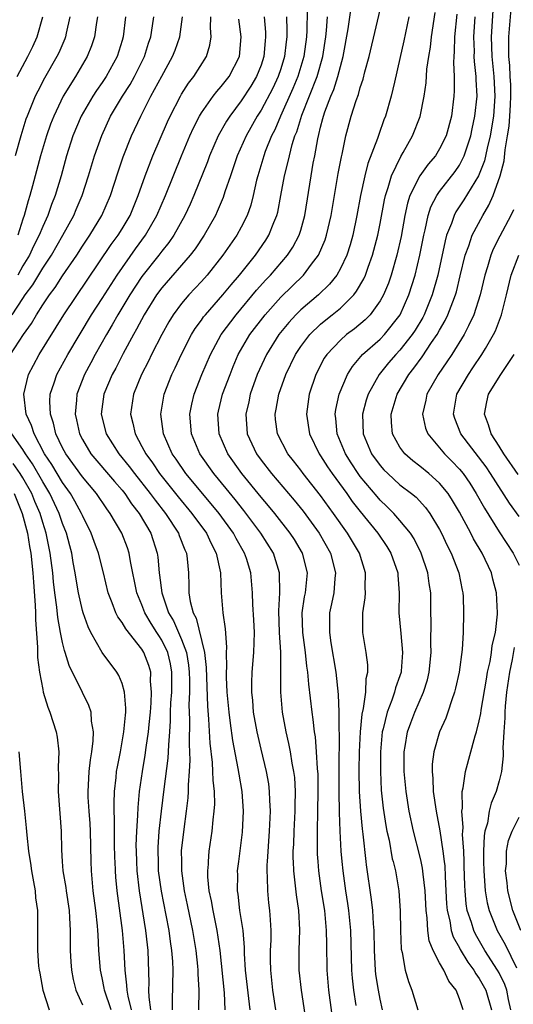
# Model space of a CAD drawing. Units: inches. Extents: x 2514000 to 2517000, y 1545000 to 1548000.
# Drawn here: x 2516001 to 2516050, y 1545418 to 1545517 of the extents above; entities that cross this region are included whole.
import ezdxf

# ---------------------------------------------------------------- set-up
doc = ezdxf.new("R2010")
doc.units = ezdxf.units.IN
doc.header["$MEASUREMENT"] = 0
doc.layers.add('LD25141545_2ft', color=134, linetype='Continuous')

msp = doc.modelspace()

# ---------------------------------------------------------------- linework, layer by layer
at = {"layer": 'LD25141545_2ft'}
for points, elevation in [([(2516032.362, 1545415), (2516031.845, 1545419), (2516031.667, 1545421), (2516031.619, 1545423.619), (2516031.612, 1545425), (2516031.422, 1545427), (2516031.106, 1545429), (2516030.822, 1545431), (2516030.751, 1545431.939), (2516030.694, 1545432.694), (2516030.681, 1545433), (2516030.692, 1545433.308), (2516030.683, 1545435), (2516030.737, 1545437), (2516030.763, 1545439), (2516030.744, 1545440.744), (2516030.69, 1545441.31), (2516030.606, 1545443), (2516030.484, 1545444.484), (2516030.393, 1545445), (2516030.258, 1545446.258), (2516030.139, 1545447), (2516029.818, 1545449.818), (2516029.733, 1545451), (2516029.629, 1545451.629), (2516029.483, 1545453), (2516029.207, 1545455), (2516029.161, 1545457), (2516029.397, 1545458.603), (2516029.477, 1545459), (2516029.681, 1545461), (2516029.178, 1545463), (2516028.36, 1545464.36), (2516027.952, 1545465), (2516026.383, 1545467), (2516025.76, 1545467.76), (2516025, 1545468.643), (2516023.076, 1545471), (2516021.642, 1545473), (2516020.775, 1545475), (2516020.648, 1545477), (2516020.713, 1545477.287), (2516021.132, 1545479), (2516021.874, 1545481), (2516022.2, 1545481.8), (2516022.713, 1545483), (2516023.888, 1545485), (2516025.423, 1545487), (2516027, 1545488.759), (2516029.292, 1545491), (2516030.096, 1545492.096), (2516030.785, 1545493), (2516031.46, 1545494.54), (2516031.609, 1545495), (2516032.078, 1545497), (2516032.199, 1545497.801), (2516032.782, 1545501.218), (2516033.097, 1545502.903), (2516033.169, 1545503.168), (2516033.552, 1545505), (2516034.093, 1545507), (2516034.585, 1545508.585), (2516034.816, 1545509.184), (2516035, 1545509.89), (2516035.283, 1545510.717), (2516035.468, 1545511.468), (2516035.887, 1545513), (2516037.294, 1545519)], 6494), ([(2516029.859, 1545413.859), (2516029.083, 1545419), (2516028.86, 1545421), (2516028.858, 1545423), (2516028.928, 1545425.072), (2516028.816, 1545427), (2516028.577, 1545428.577), (2516028.488, 1545429.512), (2516028.299, 1545431), (2516028.258, 1545431.939), (2516028.245, 1545432.245), (2516028.25, 1545433), (2516028.292, 1545433.708), (2516028.338, 1545435), (2516028.455, 1545437), (2516028.448, 1545437.552), (2516028.478, 1545439), (2516028.393, 1545440.393), (2516028.317, 1545441), (2516028.139, 1545441.861), (2516027.964, 1545443), (2516027.815, 1545443.814), (2516027.527, 1545445), (2516027.167, 1545447), (2516027.002, 1545449), (2516026.988, 1545453.012), (2516026.877, 1545455), (2516026.799, 1545457.201), (2516026.894, 1545459), (2516026.877, 1545461), (2516026.244, 1545463), (2516024.978, 1545465), (2516023.278, 1545467.278), (2516022.395, 1545468.395), (2516021.498, 1545469.497), (2516020.24, 1545471), (2516018.819, 1545473), (2516017.984, 1545475), (2516017.823, 1545477), (2516018.011, 1545477.989), (2516018.25, 1545479), (2516019.05, 1545481), (2516019.908, 1545483), (2516020.988, 1545485), (2516022.487, 1545487), (2516024.539, 1545489.461), (2516025.486, 1545490.513), (2516025.959, 1545491), (2516027.675, 1545493), (2516028.194, 1545493.805), (2516028.833, 1545495), (2516029, 1545495.534), (2516029.415, 1545497), (2516030.041, 1545501), (2516030.254, 1545502.254), (2516030.407, 1545503), (2516030.71, 1545504.71), (2516030.835, 1545505.165), (2516031, 1545505.905), (2516031.24, 1545506.76), (2516031.291, 1545507), (2516031.429, 1545507.429), (2516032.034, 1545509), (2516032.332, 1545509.668), (2516032.743, 1545511), (2516033, 1545512.014), (2516033.284, 1545513), (2516033.794, 1545515.794), (2516034.081, 1545517.92)], 6496), ([(2516050.163, 1545417), (2516049.935, 1545418.065), (2516049.771, 1545419), (2516049.574, 1545419.574), (2516049, 1545420.722), (2516048.842, 1545421), (2516047.568, 1545423), (2516046.62, 1545424.62), (2516046.435, 1545425), (2516046.2, 1545425.8), (2516045.783, 1545427), (2516045.673, 1545427.673), (2516045.557, 1545429), (2516045.527, 1545429.528), (2516045.483, 1545431.483), (2516045.465, 1545431.939), (2516045.423, 1545433), (2516045.32, 1545434.68), (2516045.333, 1545435), (2516045.375, 1545435.375), (2516045.249, 1545437), (2516045.307, 1545437.307), (2516045.285, 1545439), (2516045.381, 1545439.381), (2516045.613, 1545441), (2516046.593, 1545444.593), (2516046.724, 1545445), (2516047, 1545446.121), (2516047.142, 1545446.858), (2516047.178, 1545447.178), (2516047.708, 1545450.292), (2516047.837, 1545451), (2516048.079, 1545452.079), (2516048.237, 1545453), (2516048.307, 1545453.693), (2516048.625, 1545455), (2516048.837, 1545456.837), (2516048.84, 1545457), (2516048.733, 1545459), (2516048.366, 1545460.366), (2516048.217, 1545461), (2516047.276, 1545463), (2516046.424, 1545464.424), (2516046.141, 1545465), (2516045, 1545467.129), (2516044.304, 1545468.304), (2516043.851, 1545469), (2516043, 1545470.039), (2516041.924, 1545471), (2516041, 1545471.766), (2516040.296, 1545472.296), (2516039.485, 1545473), (2516039, 1545473.669), (2516038.255, 1545475), (2516038.145, 1545476.145), (2516038.127, 1545477), (2516038.735, 1545479), (2516039.896, 1545481), (2516040.393, 1545481.607), (2516041.242, 1545482.758), (2516042.195, 1545484.195), (2516042.755, 1545485), (2516043, 1545485.458), (2516043.566, 1545486.434), (2516043.833, 1545487), (2516044.315, 1545488.315), (2516044.59, 1545489), (2516044.684, 1545489.316), (2516045.079, 1545490.921), (2516045.574, 1545493), (2516045.932, 1545493.932), (2516046.281, 1545495), (2516047.346, 1545497), (2516047.968, 1545498.032), (2516048.384, 1545499), (2516049.093, 1545501), (2516049.496, 1545502.504), (2516049.596, 1545503.596), (2516049.854, 1545505), (2516050.013, 1545505.987), (2516050.085, 1545507), (2516050.128, 1545508.128), (2516050.185, 1545509), (2516050.161, 1545510.161), (2516050.115, 1545511), (2516050.085, 1545512.085), (2516049.988, 1545513), (2516049.961, 1545514.039), (2516049.984, 1545515), (2516050.193, 1545517.807)], 6482), ([(2515999.75, 1545483), (2516001.048, 1545485), (2516001.865, 1545486.135), (2516002.362, 1545487), (2516003, 1545487.991), (2516003.68, 1545489), (2516004.249, 1545489.752), (2516005, 1545490.932), (2516006.422, 1545493), (2516007, 1545493.904), (2516007.743, 1545495), (2516008.965, 1545497), (2516009.847, 1545499), (2516010.604, 1545501.396), (2516011.107, 1545502.893), (2516011.945, 1545505), (2516012.878, 1545507), (2516013.911, 1545509), (2516015, 1545511.041), (2516016.088, 1545513), (2516016.343, 1545513.657), (2516016.814, 1545515), (2516017.087, 1545517)], 6510), ([(2515999.919, 1545487), (2516001, 1545488.638), (2516001.246, 1545489), (2516001.988, 1545490.012), (2516003, 1545491.697), (2516003.872, 1545493), (2516005.041, 1545495), (2516006.134, 1545497), (2516006.386, 1545497.615), (2516006.992, 1545499), (2516007.631, 1545501), (2516008.218, 1545503), (2516008.943, 1545505.057), (2516009.847, 1545507), (2516011.051, 1545509), (2516011.81, 1545510.19), (2516012.256, 1545511), (2516013.248, 1545513), (2516013.666, 1545514.334), (2516013.903, 1545515), (2516014.077, 1545516.077), (2516014.207, 1545517)], 6512), ([(2516005.734, 1545517), (2516005.363, 1545515.363), (2516005.294, 1545515), (2516005.214, 1545514.786), (2516004.614, 1545513.386), (2516004.431, 1545513), (2516003.187, 1545510.813), (2516002.497, 1545509.503), (2516002.255, 1545509), (2516001.423, 1545507), (2516001.311, 1545506.689), (2516000.779, 1545505), (2516000.235, 1545503)], 6518), ([(2516000.43, 1545511), (2516001.505, 1545513), (2516001.995, 1545514.005), (2516002.449, 1545515), (2516002.996, 1545517)], 6520), ([(2516008.526, 1545517), (2516008.418, 1545516.418), (2516008.206, 1545515), (2516007.913, 1545514.087), (2516007.48, 1545513), (2516006.295, 1545511), (2516005.065, 1545509), (2516004.112, 1545507), (2516003.798, 1545506.202), (2516003.372, 1545505), (2516002.778, 1545503), (2516001.975, 1545499.975), (2516001.705, 1545499), (2516001.528, 1545498.473), (2516001.133, 1545497), (2516001, 1545496.628), (2516000.482, 1545495)], 6516), ([(2516011.356, 1545517), (2516011.111, 1545515), (2516011, 1545514.616), (2516010.505, 1545513), (2516009.41, 1545511), (2516009, 1545510.391), (2516008.418, 1545509.582), (2516008.036, 1545509), (2516006.882, 1545507), (2516006.052, 1545505), (2516005.402, 1545503), (2516004.846, 1545501), (2516004.254, 1545499), (2516003.899, 1545498.101), (2516003.521, 1545497), (2516003, 1545495.872), (2516002.651, 1545495), (2516002.082, 1545493.918), (2516001.655, 1545493), (2516001, 1545491.927), (2516000.494, 1545491)], 6514), ([(2516013.909, 1545417), (2516013.725, 1545418.275), (2516013.704, 1545419), (2516013.723, 1545419.723), (2516013.623, 1545423), (2516013.55, 1545423.55), (2516013.402, 1545425), (2516012.754, 1545429), (2516012.523, 1545431), (2516012.483, 1545431.939), (2516012.438, 1545433), (2516012.434, 1545433.566), (2516012.481, 1545435), (2516012.587, 1545436.586), (2516012.604, 1545437.396), (2516012.756, 1545439), (2516013.042, 1545441), (2516013.341, 1545442.659), (2516013.433, 1545443.433), (2516013.672, 1545445), (2516013.726, 1545445.726), (2516013.86, 1545447), (2516013.932, 1545447.933), (2516013.978, 1545449), (2516013.879, 1545450.121), (2516013.891, 1545451), (2516013.684, 1545451.684), (2516013.2, 1545453), (2516013, 1545453.323), (2516011.36, 1545455.36), (2516011, 1545456.023), (2516010.577, 1545456.578), (2516010.372, 1545457), (2516010.008, 1545457.992), (2516009.587, 1545459), (2516009.114, 1545461), (2516008.621, 1545463), (2516008.173, 1545464.174), (2516007.889, 1545465), (2516007, 1545466.8), (2516006.921, 1545467), (2516006.245, 1545468.245), (2516005.807, 1545469), (2516005, 1545470.11), (2516003.917, 1545471.917), (2516003.195, 1545473), (2516002.123, 1545475), (2516001.859, 1545475.859), (2516001.327, 1545477), (2516001.088, 1545479), (2516001.581, 1545481), (2516002.062, 1545481.938), (2516002.654, 1545483), (2516005.14, 1545487), (2516009.91, 1545494.09), (2516010.591, 1545495), (2516011, 1545495.654), (2516011.805, 1545497), (2516012.632, 1545499), (2516013.324, 1545501), (2516014.102, 1545503), (2516015.577, 1545506.424), (2516015.845, 1545507), (2516016.877, 1545509), (2516017, 1545509.21), (2516017.693, 1545510.306), (2516018.242, 1545511), (2516019.5, 1545513), (2516019.849, 1545514.151), (2516019.976, 1545515), (2516019.901, 1545515.901), (2516019.937, 1545517)], 6508), ([(2516016.094, 1545417), (2516016.065, 1545417.935), (2516016.137, 1545421), (2516016.105, 1545421.895), (2516016.024, 1545423), (2516015.885, 1545423.885), (2516015.74, 1545425), (2516015.449, 1545426.551), (2516014.967, 1545428.967), (2516014.685, 1545431), (2516014.655, 1545431.939), (2516014.621, 1545433), (2516014.632, 1545433.367), (2516014.751, 1545435), (2516014.973, 1545437), (2516015.241, 1545439.241), (2516015.65, 1545442.35), (2516015.683, 1545443), (2516015.696, 1545443.697), (2516015.812, 1545445), (2516015.886, 1545446.114), (2516015.894, 1545447), (2516015.926, 1545447.926), (2516015.997, 1545449), (2516016.017, 1545451), (2516015.867, 1545451.867), (2516015.604, 1545453), (2516015, 1545454.234), (2516014.693, 1545454.693), (2516014.512, 1545455), (2516013.92, 1545455.92), (2516013.298, 1545457), (2516013, 1545457.789), (2516012.485, 1545459), (2516011.848, 1545462.152), (2516011.714, 1545463), (2516011.536, 1545463.536), (2516010.987, 1545465), (2516009.809, 1545467), (2516009.454, 1545467.454), (2516008.422, 1545469), (2516007, 1545470.673), (2516005.317, 1545473), (2516005, 1545473.609), (2516004.332, 1545475), (2516004.086, 1545476.085), (2516003.77, 1545477), (2516003.719, 1545478.281), (2516003.754, 1545479), (2516004.153, 1545480.153), (2516004.413, 1545481), (2516005.524, 1545483), (2516007.926, 1545487), (2516009, 1545488.639), (2516010.505, 1545491), (2516012.352, 1545493.648), (2516013.361, 1545495), (2516014.514, 1545497), (2516015.368, 1545499), (2516016.982, 1545503), (2516017.819, 1545505), (2516018.185, 1545505.815), (2516018.804, 1545507), (2516019, 1545507.317), (2516020.185, 1545509), (2516020.532, 1545509.468), (2516021, 1545509.986), (2516021.784, 1545511), (2516022.816, 1545513), (2516022.999, 1545515), (2516022.767, 1545516.767)], 6506), ([(2516025.303, 1545517), (2516025.444, 1545515.444), (2516025.463, 1545515), (2516025.415, 1545514.585), (2516025.297, 1545513), (2516025, 1545512.119), (2516024.551, 1545511), (2516023.966, 1545510.034), (2516023, 1545508.544), (2516021.848, 1545507), (2516021.52, 1545506.48), (2516020.691, 1545505), (2516019.812, 1545503), (2516019.595, 1545502.406), (2516018.239, 1545499), (2516017.86, 1545498.139), (2516017.332, 1545497), (2516016.209, 1545495), (2516015.715, 1545494.285), (2516015, 1545493.413), (2516014.694, 1545493), (2516013, 1545490.865), (2516011.784, 1545489), (2516010.567, 1545487), (2516010.01, 1545485.99), (2516009.417, 1545485), (2516008.284, 1545483), (2516007.84, 1545482.16), (2516007.197, 1545481), (2516006.425, 1545479), (2516006.396, 1545478.396), (2516006.254, 1545477), (2516006.406, 1545476.406), (2516006.702, 1545475), (2516007, 1545474.425), (2516007.845, 1545473), (2516010.219, 1545470.219), (2516011, 1545469.333), (2516011.265, 1545469), (2516011.956, 1545467.956), (2516012.714, 1545467), (2516013.889, 1545465), (2516014.533, 1545463), (2516014.595, 1545462.595), (2516014.735, 1545461), (2516014.778, 1545460.778), (2516014.989, 1545459), (2516015.68, 1545457), (2516016.177, 1545456.177), (2516017, 1545454.287), (2516017.484, 1545453), (2516017.702, 1545451.702), (2516017.765, 1545451), (2516017.788, 1545450.212), (2516017.776, 1545449), (2516017.735, 1545447.735), (2516017.797, 1545446.204), (2516017.763, 1545443.763), (2516017.834, 1545442.166), (2516017.771, 1545441), (2516017.662, 1545439.662), (2516017.667, 1545439), (2516017.633, 1545438.367), (2516017.465, 1545437), (2516017.214, 1545435.214), (2516016.968, 1545433.032), (2516016.97, 1545431.939), (2516016.971, 1545431), (2516017.254, 1545429), (2516017.572, 1545427.572), (2516018.107, 1545425), (2516018.43, 1545423), (2516018.605, 1545421.395), (2516018.635, 1545421), (2516018.63, 1545420.63), (2516018.72, 1545419), (2516018.7, 1545417)], 6504), ([(2516027.552, 1545517), (2516027.61, 1545515.61), (2516027.606, 1545515), (2516027.532, 1545514.467), (2516027.382, 1545513), (2516027, 1545511.764), (2516026.742, 1545511), (2516026.178, 1545509.822), (2516025, 1545507.597), (2516024.618, 1545507), (2516023.506, 1545505), (2516022.604, 1545503), (2516021.911, 1545501), (2516021.361, 1545499.362), (2516021.192, 1545498.809), (2516020.596, 1545497.404), (2516020.406, 1545497), (2516019.271, 1545495), (2516018.358, 1545493.642), (2516017.864, 1545493), (2516015, 1545489.701), (2516014.483, 1545489), (2516013.219, 1545487), (2516012.457, 1545485.543), (2516012.137, 1545485), (2516011.115, 1545483.115), (2516010.362, 1545481.638), (2516010.006, 1545481), (2516009.171, 1545479), (2516008.905, 1545477), (2516009.404, 1545475), (2516010.669, 1545473), (2516011.727, 1545471.727), (2516012.256, 1545471), (2516013.832, 1545469), (2516014.316, 1545468.316), (2516015.36, 1545467), (2516016.683, 1545465), (2516016.761, 1545464.761), (2516017.326, 1545463.327), (2516017.49, 1545463), (2516017.562, 1545462.438), (2516017.688, 1545461), (2516017.74, 1545459.74), (2516017.737, 1545459), (2516017.869, 1545458.131), (2516018.168, 1545457), (2516018.463, 1545456.463), (2516019.302, 1545453), (2516019.475, 1545451.475), (2516019.602, 1545447.602), (2516019.723, 1545446.277), (2516019.85, 1545443.85), (2516020.087, 1545441.913), (2516020.127, 1545441), (2516020.133, 1545440.134), (2516020.263, 1545439), (2516020.297, 1545437.704), (2516020.252, 1545437), (2516020.141, 1545436.142), (2516020.036, 1545435), (2516019.74, 1545433), (2516019.681, 1545431.939), (2516019.666, 1545431.665), (2516019.594, 1545431), (2516019.611, 1545430.389), (2516019.75, 1545429), (2516019.98, 1545427.98), (2516020.139, 1545427), (2516020.551, 1545425), (2516020.842, 1545423), (2516021.273, 1545418.727), (2516021.366, 1545417)], 6502), ([(2516029.651, 1545517.651), (2516029.625, 1545515.625), (2516029.59, 1545515), (2516029.321, 1545513), (2516028.712, 1545511), (2516028.21, 1545509.79), (2516026.958, 1545507), (2516026.38, 1545505.62), (2516026.064, 1545505), (2516025.428, 1545503.428), (2516025.272, 1545503), (2516024.667, 1545501), (2516024.547, 1545500.548), (2516024.202, 1545499), (2516023.957, 1545498.043), (2516023.592, 1545497), (2516023, 1545495.825), (2516022.549, 1545495), (2516021.152, 1545493), (2516019.568, 1545491), (2516019, 1545490.357), (2516017.737, 1545489), (2516017, 1545488.137), (2516016.15, 1545487), (2516015.711, 1545486.289), (2516014.99, 1545485), (2516013.976, 1545483), (2516013.659, 1545482.341), (2516012.958, 1545481), (2516012.154, 1545479), (2516011.861, 1545477), (2516012.094, 1545476.095), (2516012.306, 1545475), (2516013, 1545473.75), (2516013.381, 1545473), (2516014.076, 1545472.076), (2516014.785, 1545471), (2516016.66, 1545468.66), (2516018.042, 1545467), (2516019.503, 1545465), (2516019.967, 1545463.967), (2516020.496, 1545463), (2516020.903, 1545461), (2516020.97, 1545459), (2516021.141, 1545457), (2516021.378, 1545455.378), (2516021.514, 1545453.514), (2516021.496, 1545453), (2516021.525, 1545451.525), (2516021.491, 1545451), (2516021.491, 1545450.509), (2516021.568, 1545449), (2516021.756, 1545447), (2516021.883, 1545445.884), (2516022.13, 1545444.129), (2516022.673, 1545441.327), (2516022.75, 1545440.75), (2516023.067, 1545439), (2516023.212, 1545437), (2516023.107, 1545434.894), (2516022.727, 1545431.939), (2516022.607, 1545431), (2516022.618, 1545430.618), (2516022.586, 1545429), (2516022.652, 1545428.652), (2516022.846, 1545427), (2516023.155, 1545425), (2516023.303, 1545423.303), (2516023.307, 1545422.693), (2516023.419, 1545421), (2516023.864, 1545417)], 6500), ([(2516026.495, 1545417), (2516026.199, 1545419), (2516025.976, 1545421), (2516025.96, 1545422.04), (2516025.967, 1545423), (2516026.019, 1545424.019), (2516026.023, 1545425), (2516025.939, 1545426.062), (2516025.899, 1545427), (2516025.799, 1545427.799), (2516025.679, 1545429), (2516025.666, 1545430.334), (2516025.612, 1545431), (2516025.617, 1545431.617), (2516025.639, 1545431.939), (2516025.854, 1545435), (2516025.948, 1545437), (2516025.884, 1545438.116), (2516025.871, 1545439), (2516025.772, 1545439.772), (2516025.55, 1545441), (2516025, 1545443.256), (2516024.602, 1545445), (2516024.254, 1545447), (2516024.166, 1545448.166), (2516024.077, 1545449), (2516024.077, 1545449.923), (2516024.119, 1545451), (2516024.279, 1545453), (2516024.333, 1545455), (2516024.279, 1545456.279), (2516024.19, 1545457.81), (2516024.151, 1545459), (2516023.971, 1545461), (2516023.526, 1545462.474), (2516023.351, 1545463), (2516022.487, 1545464.487), (2516022.231, 1545465), (2516020.776, 1545467), (2516019.979, 1545467.978), (2516017.439, 1545471), (2516016.451, 1545472.451), (2516016.061, 1545473), (2516015.18, 1545475), (2516014.919, 1545477), (2516015.251, 1545479), (2516016.028, 1545481), (2516016.351, 1545481.649), (2516017, 1545483.036), (2516018.002, 1545485), (2516018.378, 1545485.622), (2516019, 1545486.452), (2516019.22, 1545486.78), (2516019.397, 1545487), (2516021.16, 1545489), (2516021.976, 1545490.024), (2516022.824, 1545491), (2516024.441, 1545493), (2516025.487, 1545494.513), (2516025.794, 1545495), (2516026.295, 1545496.294), (2516026.594, 1545497), (2516026.678, 1545497.322), (2516027.001, 1545498.999), (2516027.363, 1545501), (2516027.71, 1545502.29), (2516027.854, 1545503), (2516028.146, 1545504.146), (2516028.421, 1545505), (2516028.593, 1545505.407), (2516029.108, 1545507.108), (2516030.652, 1545511), (2516031.232, 1545513), (2516031.541, 1545515), (2516031.607, 1545515.607), (2516031.691, 1545517)], 6498), ([(2516039.902, 1545517), (2516039.407, 1545514.593), (2516039, 1545512.79), (2516038.436, 1545510.436), (2516038.116, 1545509), (2516037.539, 1545507), (2516037.384, 1545506.616), (2516036.857, 1545505.143), (2516036.734, 1545504.734), (2516035.778, 1545502.221), (2516035.474, 1545501), (2516035.032, 1545499), (2516034.663, 1545497), (2516034.242, 1545495), (2516033.972, 1545494.028), (2516033.636, 1545493), (2516033, 1545491.654), (2516032.628, 1545491), (2516031.91, 1545490.09), (2516030.779, 1545489), (2516029, 1545487.481), (2516028.51, 1545487), (2516027.786, 1545486.214), (2516026.803, 1545485), (2516025.543, 1545483), (2516024.621, 1545481), (2516023.913, 1545479), (2516023.757, 1545478.243), (2516023.461, 1545477), (2516023.61, 1545475), (2516024.535, 1545473), (2516025, 1545472.365), (2516026.064, 1545471), (2516028.347, 1545468.347), (2516029.24, 1545467.24), (2516030.871, 1545465), (2516032.004, 1545463), (2516032.517, 1545461), (2516032.448, 1545460.448), (2516032.328, 1545459), (2516032.116, 1545457.884), (2516031.917, 1545457), (2516031.913, 1545455.913), (2516031.89, 1545455), (2516032.044, 1545453.956), (2516032.545, 1545451), (2516032.77, 1545448.77), (2516032.833, 1545447), (2516032.848, 1545445.152), (2516032.873, 1545444.872), (2516032.83, 1545441.17), (2516032.841, 1545439), (2516032.885, 1545436.885), (2516032.957, 1545435), (2516033.057, 1545433), (2516033.152, 1545431.939), (2516033.235, 1545431), (2516033.514, 1545429), (2516033.725, 1545427.725), (2516033.827, 1545427), (2516034.031, 1545425), (2516034.123, 1545421), (2516034.189, 1545420.189), (2516034.324, 1545419), (2516034.548, 1545417.452)], 6492), ([(2516037.249, 1545417), (2516037, 1545418.071), (2516036.826, 1545419), (2516036.573, 1545420.573), (2516036.524, 1545421), (2516036.43, 1545423), (2516036.397, 1545425), (2516036.331, 1545425.669), (2516036.252, 1545427), (2516036.137, 1545428.137), (2516035.623, 1545431.623), (2516035.59, 1545431.939), (2516035.305, 1545434.695), (2516035.224, 1545435.224), (2516035.051, 1545437), (2516034.914, 1545439), (2516034.881, 1545441.119), (2516034.925, 1545443), (2516035.032, 1545445), (2516035.202, 1545446.798), (2516035.339, 1545447.339), (2516035.562, 1545449), (2516035.611, 1545450.389), (2516035.767, 1545451), (2516035.76, 1545451.76), (2516035.6, 1545453), (2516035.276, 1545455), (2516035.258, 1545455.258), (2516035.26, 1545457), (2516035.487, 1545458.513), (2516035.519, 1545459), (2516035.506, 1545459.506), (2516035.544, 1545461), (2516034.91, 1545463), (2516033.724, 1545465), (2516032.316, 1545467), (2516031, 1545468.804), (2516029.258, 1545471), (2516029, 1545471.357), (2516028.284, 1545472.284), (2516027.707, 1545473), (2516026.656, 1545475), (2516026.462, 1545476.462), (2516026.41, 1545477), (2516026.519, 1545477.481), (2516026.779, 1545479), (2516027.487, 1545481), (2516028.463, 1545483), (2516029, 1545483.801), (2516029.909, 1545485), (2516031, 1545486.05), (2516031.516, 1545486.484), (2516032.179, 1545487), (2516033, 1545487.677), (2516034.34, 1545489), (2516034.635, 1545489.365), (2516035.373, 1545490.627), (2516035.526, 1545491), (2516035.796, 1545491.796), (2516036.242, 1545493), (2516036.765, 1545495), (2516037, 1545496.185), (2516037.44, 1545498.56), (2516037.538, 1545499), (2516037.827, 1545499.827), (2516038.16, 1545501), (2516039.077, 1545502.923), (2516039.329, 1545503.329), (2516040.273, 1545505), (2516041.046, 1545506.954), (2516041.44, 1545509), (2516041.633, 1545510.367), (2516041.718, 1545511.718), (2516041.898, 1545513), (2516042.066, 1545513.934), (2516042.175, 1545515), (2516042.559, 1545517.441)], 6490), ([(2516044.735, 1545517.265), (2516044.507, 1545515), (2516044.48, 1545513.521), (2516044.429, 1545513), (2516044.4, 1545512.4), (2516044.47, 1545511), (2516044.462, 1545509.538), (2516044.428, 1545509), (2516044.182, 1545507), (2516043.651, 1545505), (2516043, 1545503.692), (2516042.571, 1545503), (2516041.843, 1545502.157), (2516041, 1545500.995), (2516040.01, 1545499), (2516039.764, 1545498.236), (2516039.505, 1545497), (2516039.119, 1545494.881), (2516038.682, 1545493), (2516038.105, 1545491), (2516037.831, 1545490.169), (2516037.343, 1545489), (2516037, 1545488.387), (2516035.989, 1545487), (2516035.498, 1545486.502), (2516034.41, 1545485.59), (2516033.628, 1545485), (2516033, 1545484.444), (2516031.633, 1545483), (2516031.379, 1545482.621), (2516030.525, 1545481), (2516029.852, 1545479), (2516029.567, 1545477), (2516029.87, 1545475), (2516030.847, 1545473), (2516031, 1545472.788), (2516031.697, 1545471.697), (2516032.166, 1545471), (2516033.634, 1545469), (2516034.199, 1545468.199), (2516035, 1545467.178), (2516036.755, 1545465), (2516037.663, 1545463.663), (2516038.072, 1545463), (2516038.775, 1545461), (2516038.78, 1545460.78), (2516038.933, 1545459), (2516038.904, 1545457), (2516039.078, 1545454.922), (2516039.264, 1545453), (2516039.124, 1545451.124), (2516039.111, 1545451), (2516039, 1545450.647), (2516038.561, 1545449.439), (2516038.467, 1545449), (2516038.194, 1545448.194), (2516037.709, 1545447), (2516037.313, 1545445.313), (2516037.22, 1545445), (2516037.04, 1545443), (2516037.027, 1545441), (2516037.118, 1545439.118), (2516037.315, 1545437.315), (2516037.579, 1545435.579), (2516037.692, 1545435), (2516037.902, 1545434.098), (2516038.228, 1545432.228), (2516038.302, 1545431.939), (2516038.542, 1545431), (2516038.886, 1545429), (2516039.028, 1545426.972), (2516039.067, 1545425), (2516039.137, 1545423.137), (2516039.231, 1545422.769), (2516039.529, 1545421), (2516039.866, 1545419.866), (2516040.211, 1545419), (2516040.79, 1545417)], 6488), ([(2516045.363, 1545417), (2516045, 1545418.125), (2516044.654, 1545419), (2516043.914, 1545419.914), (2516043.419, 1545421), (2516043, 1545421.745), (2516042.353, 1545423), (2516041.947, 1545423.947), (2516041.798, 1545425), (2516041.739, 1545426.261), (2516041.627, 1545427), (2516041.544, 1545429), (2516041.339, 1545430.661), (2516041.278, 1545431.278), (2516041.129, 1545431.939), (2516041, 1545432.511), (2516040.36, 1545435), (2516039.926, 1545437), (2516039.612, 1545439), (2516039.433, 1545441), (2516039.434, 1545443), (2516039.539, 1545443.539), (2516039.76, 1545445), (2516040.083, 1545445.917), (2516040.499, 1545447), (2516041.371, 1545449), (2516041.765, 1545450.235), (2516041.939, 1545451), (2516042.146, 1545453), (2516042.113, 1545453.887), (2516042.138, 1545456.139), (2516042.106, 1545457), (2516042.101, 1545459), (2516041.955, 1545459.955), (2516041.824, 1545461), (2516041.142, 1545463), (2516040.421, 1545464.421), (2516040.053, 1545465), (2516039, 1545466.296), (2516038.382, 1545467), (2516037.691, 1545467.691), (2516037, 1545468.334), (2516036.688, 1545468.688), (2516035, 1545470.73), (2516034.8, 1545471), (2516034.084, 1545472.084), (2516033.51, 1545473), (2516032.678, 1545475), (2516032.547, 1545476.547), (2516032.486, 1545477), (2516032.547, 1545477.453), (2516032.873, 1545479), (2516033.699, 1545481), (2516034.202, 1545481.798), (2516035.234, 1545483), (2516037, 1545484.554), (2516037.431, 1545485), (2516039.031, 1545487), (2516039.905, 1545489), (2516040.526, 1545491), (2516041.015, 1545493), (2516041.407, 1545495), (2516041.556, 1545495.555), (2516041.854, 1545497), (2516042.125, 1545497.875), (2516042.713, 1545499), (2516043, 1545499.41), (2516044.572, 1545501.428), (2516045, 1545502.057), (2516045.481, 1545503), (2516045.694, 1545503.694), (2516046.135, 1545505), (2516046.276, 1545505.724), (2516046.557, 1545507), (2516046.771, 1545509), (2516046.689, 1545510.689), (2516046.69, 1545511), (2516046.509, 1545512.509), (2516046.491, 1545513), (2516046.5, 1545513.5), (2516046.454, 1545515), (2516046.595, 1545517)], 6486), ([(2516048.361, 1545517.639), (2516048.208, 1545515), (2516048.261, 1545513), (2516048.463, 1545511), (2516048.57, 1545509), (2516048.416, 1545507), (2516048.076, 1545505), (2516047.775, 1545503.775), (2516047.506, 1545502.494), (2516046.915, 1545501), (2516045.442, 1545498.558), (2516044.637, 1545497.363), (2516044.453, 1545497), (2516044.185, 1545496.185), (2516043.704, 1545495), (2516043.546, 1545494.454), (2516042.809, 1545491), (2516042.239, 1545489), (2516041.435, 1545487), (2516041.29, 1545486.71), (2516040.547, 1545485.453), (2516040.243, 1545485), (2516039, 1545483.433), (2516038.582, 1545483), (2516037.846, 1545482.154), (2516036.906, 1545481), (2516035.809, 1545479), (2516035.612, 1545478.388), (2516035.232, 1545477), (2516035.29, 1545475), (2516036.147, 1545473), (2516037, 1545471.819), (2516037.388, 1545471.388), (2516037.773, 1545471), (2516039, 1545469.874), (2516040.151, 1545469), (2516040.62, 1545468.619), (2516041.589, 1545467.589), (2516042.015, 1545467), (2516043, 1545465.367), (2516043.194, 1545465), (2516043.766, 1545463.765), (2516044.165, 1545463), (2516044.944, 1545461), (2516045.27, 1545459.269), (2516045.338, 1545459), (2516045.367, 1545458.633), (2516045.416, 1545457), (2516045.386, 1545455), (2516045.286, 1545453.286), (2516044.962, 1545451), (2516044.614, 1545449.386), (2516044.511, 1545449), (2516044.218, 1545448.218), (2516043.838, 1545447), (2516043.622, 1545446.378), (2516042.988, 1545445), (2516042.411, 1545443), (2516042.25, 1545441.75), (2516042.232, 1545441), (2516042.306, 1545440.306), (2516042.346, 1545439), (2516042.649, 1545437), (2516043.036, 1545435.036), (2516043.335, 1545433), (2516043.462, 1545431.939), (2516043.513, 1545431.513), (2516043.548, 1545430.452), (2516043.635, 1545429), (2516043.692, 1545427.692), (2516043.753, 1545427), (2516044.011, 1545425.989), (2516044.163, 1545425), (2516044.361, 1545424.361), (2516045, 1545423.258), (2516045.085, 1545423.084), (2516045.827, 1545421.827), (2516046.458, 1545421), (2516046.644, 1545420.644), (2516047, 1545420.18), (2516047.664, 1545419), (2516048.227, 1545417)], 6484), ([(2516050.45, 1545497.55), (2516050.186, 1545497), (2516049.078, 1545494.922), (2516048.408, 1545493.592), (2516048.163, 1545493), (2516047.819, 1545491.819), (2516047.554, 1545491), (2516047.089, 1545489), (2516046.454, 1545487), (2516045.895, 1545485.895), (2516045.475, 1545485), (2516044.22, 1545483), (2516043.739, 1545482.261), (2516042.836, 1545481), (2516041.719, 1545479), (2516041.608, 1545478.392), (2516041.272, 1545477), (2516041.582, 1545475.582), (2516041.794, 1545475), (2516043, 1545473.594), (2516043.484, 1545473), (2516044.244, 1545472.244), (2516045, 1545471.44), (2516045.358, 1545471), (2516046.033, 1545470.033), (2516046.686, 1545469), (2516047.519, 1545467.519), (2516049, 1545465.14), (2516050.42, 1545463), (2516051, 1545461.793)], 6480), ([(2516051, 1545466.674), (2516050.03, 1545468.03), (2516048.137, 1545471), (2516047.674, 1545471.674), (2516045.127, 1545475), (2516044.54, 1545476.539), (2516044.394, 1545477), (2516044.748, 1545479), (2516045.893, 1545481), (2516046.353, 1545481.647), (2516047.264, 1545483), (2516047.609, 1545483.61), (2516048.438, 1545485), (2516048.622, 1545485.378), (2516049.23, 1545487), (2516049.731, 1545489), (2516050.204, 1545491), (2516050.966, 1545493)], 6478), ([(2516050.915, 1545470.915), (2516049.48, 1545473), (2516049, 1545473.785), (2516048.178, 1545475), (2516047.91, 1545475.91), (2516047.506, 1545477), (2516047.752, 1545478.249), (2516047.938, 1545479), (2516049.179, 1545481), (2516049.922, 1545482.078), (2516050.494, 1545483)], 6476), ([(2516011.946, 1545417), (2516011.597, 1545418.403), (2516011.505, 1545419), (2516011.49, 1545419.49), (2516011.293, 1545421), (2516011.206, 1545423), (2516011.045, 1545425), (2516010.51, 1545429), (2516010.377, 1545430.377), (2516010.332, 1545431), (2516010.293, 1545431.939), (2516010.278, 1545432.278), (2516010.244, 1545433.756), (2516010.243, 1545436.243), (2516010.203, 1545437), (2516010.187, 1545437.813), (2516010.235, 1545439), (2516010.401, 1545440.4), (2516010.45, 1545441), (2516010.523, 1545441.477), (2516010.823, 1545443), (2516011.184, 1545445), (2516011.328, 1545446.672), (2516011.371, 1545447), (2516011.391, 1545447.391), (2516011.257, 1545449), (2516011, 1545449.868), (2516010.677, 1545450.677), (2516010.473, 1545451), (2516008.997, 1545452.997), (2516007.862, 1545455), (2516007.569, 1545455.57), (2516007.062, 1545457), (2516007, 1545457.216), (2516006.606, 1545459), (2516006.363, 1545460.363), (2516006.276, 1545461), (2516006.07, 1545462.07), (2516005.918, 1545463), (2516005.717, 1545463.717), (2516005.389, 1545465), (2516005, 1545465.982), (2516004.662, 1545467), (2516003.714, 1545469), (2516003, 1545470.162), (2516001.974, 1545471.974), (2516001.254, 1545473), (2516001, 1545473.429), (2515999.885, 1545475)], 6510), ([(2516009.884, 1545417), (2516009.227, 1545419), (2516009.201, 1545419.201), (2516009, 1545420.221), (2516008.826, 1545421), (2516008.672, 1545423), (2516008.572, 1545424.572), (2516008.561, 1545425), (2516008.522, 1545425.478), (2516008.352, 1545427), (2516008.086, 1545429), (2516007.901, 1545431), (2516007.88, 1545431.939), (2516007.811, 1545435), (2516007.768, 1545435.768), (2516007.669, 1545437), (2516007.587, 1545438.413), (2516007.573, 1545439), (2516007.627, 1545439.627), (2516007.695, 1545441), (2516007.817, 1545442.183), (2516007.958, 1545443), (2516008.101, 1545444.101), (2516008.119, 1545445), (2516007.909, 1545446.091), (2516007.874, 1545447), (2516007.663, 1545447.663), (2516007, 1545448.959), (2516005.672, 1545451.672), (2516005.277, 1545453), (2516005.196, 1545453.197), (2516005, 1545454.006), (2516004.796, 1545455), (2516004.514, 1545456.514), (2516004.427, 1545457.573), (2516004.231, 1545459), (2516004.099, 1545460.099), (2516004.023, 1545461), (2516003.762, 1545463), (2516003.347, 1545465), (2516003, 1545466.082), (2516002.735, 1545467), (2516002.209, 1545468.209), (2516001.897, 1545469), (2516001, 1545470.574), (2516000.738, 1545471), (2516000.031, 1545472.031)], 6512), ([(2516000.117, 1545469), (2516000.941, 1545467), (2516001.452, 1545465), (2516001.668, 1545463.667), (2516001.798, 1545463), (2516002.016, 1545461), (2516002.07, 1545460.07), (2516002.251, 1545457.749), (2516002.272, 1545457), (2516002.268, 1545456.268), (2516002.486, 1545453.514), (2516002.48, 1545452.48), (2516002.674, 1545451), (2516003, 1545449.25), (2516003.06, 1545449), (2516003.503, 1545447.502), (2516003.723, 1545447), (2516004.359, 1545445), (2516004.457, 1545444.457), (2516004.618, 1545443), (2516004.548, 1545441.452), (2516004.578, 1545440.578), (2516004.541, 1545439), (2516004.856, 1545435), (2516004.894, 1545433.106), (2516004.972, 1545431.939), (2516005.034, 1545431), (2516005.318, 1545429.317), (2516005.353, 1545429), (2516005.651, 1545427), (2516005.714, 1545426.286), (2516005.77, 1545425), (2516005.759, 1545423.759), (2516005.782, 1545423), (2516005.832, 1545421.832), (2516005.897, 1545421), (2516006.062, 1545420.062), (2516006.325, 1545419), (2516007, 1545417.511)], 6514), ([(2516050.512, 1545453.488), (2516050.298, 1545452.298), (2516050.03, 1545451), (2516049.748, 1545449), (2516049.593, 1545447.593), (2516049.559, 1545447), (2516049.573, 1545446.427), (2516049.459, 1545445), (2516049.373, 1545443.373), (2516049.405, 1545443), (2516049.417, 1545442.583), (2516049.235, 1545441), (2516049, 1545440.065), (2516048.697, 1545439), (2516048.176, 1545437.824), (2516048, 1545437), (2516047.817, 1545435.817), (2516047.564, 1545435), (2516047.479, 1545434.521), (2516047.418, 1545433), (2516047.432, 1545431.939), (2516047.444, 1545431), (2516047.496, 1545430.504), (2516047.588, 1545429), (2516047.795, 1545427.795), (2516047.988, 1545427), (2516048.8, 1545425), (2516049.596, 1545423.596), (2516050.761, 1545421.239)], 6480), ([(2516000.597, 1545443), (2516000.761, 1545441), (2516000.946, 1545439), (2516001.17, 1545437), (2516001.337, 1545435.337), (2516001.384, 1545434.616), (2516001.555, 1545433), (2516001.737, 1545431.939), (2516001.766, 1545431.766), (2516001.869, 1545431), (2516002.086, 1545429.914), (2516002.242, 1545429), (2516002.29, 1545428.29), (2516002.458, 1545427), (2516002.458, 1545425), (2516002.478, 1545424.479), (2516002.461, 1545423), (2516002.577, 1545421.423), (2516002.64, 1545421), (2516002.718, 1545420.718), (2516003.013, 1545419), (2516003.64, 1545417)], 6516), ([(2516051.187, 1545425), (2516050.369, 1545427), (2516049.858, 1545429), (2516049.792, 1545429.792), (2516049.643, 1545431), (2516049.728, 1545431.728), (2516049.729, 1545431.939), (2516049.736, 1545433), (2516049.95, 1545434.05), (2516050.316, 1545435), (2516051, 1545436.422)], 6478)]:
    msp.add_lwpolyline(points, dxfattribs=dict(at, elevation=elevation))

doc.saveas('drawing.dxf')
